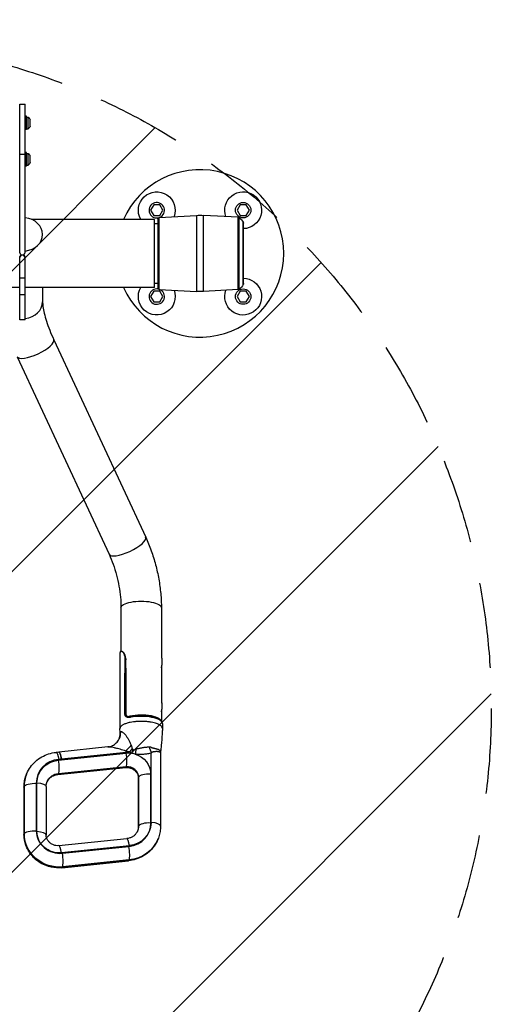
# Model space of a CAD drawing. Units: millimetres. Extents: x -2685 to 2130, y -2035 to 2277.
# Drawn here: x 296 to 1027, y -567 to 903 of the extents above; entities that cross this region are included whole.
import ezdxf

# ---------------------------------------------------------------- set-up
doc = ezdxf.new("R2010")
doc.units = ezdxf.units.MM
doc.header["$LTSCALE"] = 20
doc.linetypes.add('HIDDEN', pattern=[9.525, 6.35, -3.175])
for name, color, linetype in [('2d', 230, 'Continuous'), ('EN16630-SafetyZone', 97, 'HIDDEN'), ('EN16630-TrainingSpace', 20, 'HIDDEN'), ('EN16630-TrainingSpace_Hatch', 20, 'HIDDEN')]:
    doc.layers.add(name, color=color, linetype=linetype)
pattern_1 = [(45, (-749, -505), (-224.506, 224.506), [])]

msp = doc.modelspace()

# ---------------------------------------------------------------- hatches: boundary and pattern name
at = {"layer": 'EN16630-TrainingSpace_Hatch'}
h = msp.add_hatch(dxfattribs=at)
h.set_pattern_fill('ANSI31', color=256, scale=100)
h.set_pattern_definition([(45, (-749, -505), (-224.506, 224.506), [])])
h.paths.add_polyline_path([(-1000, -125, 1), (1000, -125, 1)])
h = msp.add_hatch(dxfattribs=at)
h.set_pattern_fill('ANSI31', color=256, scale=100)
h.set_pattern_definition(pattern_1)
h.paths.add_polyline_path([(-1000, -125, 1), (1000, -125, 1)])
h = msp.add_hatch(dxfattribs=at)
h.set_pattern_fill('ANSI31', color=256, scale=100)
h.set_pattern_definition(pattern_1)
h.paths.add_polyline_path([(-1000, -125, 1), (1000, -125, 1)])

# ---------------------------------------------------------------- linework, layer by layer
at = {"layer": '2d'}
for p, q in [((296, 555.2), (296, 777.2)), ((296, 777.2), (304, 777.2)), ((304, 555.2), (304, 777.2)), ((306, 759.4), (304, 759.4)), ((306, 739.4), (306, 759.4)), ((306, 758.1), (308.6, 758.1)), ((308.6, 740.6), (308.6, 758.1)), ((311.5, 744.4), (311.5, 754.4)), ((306, 749.4), (304, 749.4)), ((306, 739.4), (304, 739.4)), ((306, 740.6), (308.6, 740.6)), ((296, 702.7), (304, 702.7)), ((306, 705), (304, 705)), ((306, 695), (304, 695)), ((306, 685), (306, 705)), ((306, 703.7), (308.6, 703.7)), ((308.6, 686.2), (308.6, 703.7)), ((311.5, 690), (311.5, 700)), ((306, 685), (304, 685)), ((306, 686.2), (308.6, 686.2)), ((496, 627), (491.4, 619)), ((491.4, 619), (496, 611)), ((505.2, 627), (496, 627)), ((509.8, 619), (505.2, 627)), ((505.2, 611), (509.8, 619)), ((625, 627), (620.4, 619)), ((620.4, 619), (625, 611)), ((634.3, 627), (625, 627)), ((638.9, 619), (634.3, 627)), ((634.3, 611), (638.9, 619)), ((497, 605.3), (313.4, 605.3)), ((496, 611), (505.2, 611)), ((497, 503.7), (497, 605.3)), ((502.1, 606.3), (502.1, 502.7)), ((504, 608.3), (559.9, 611.2)), ((504, 500.7), (504, 608.3)), ((559.9, 611.2), (559.9, 497.8)), ((570.4, 497.8), (570.4, 611.2)), ((622.1, 608.5), (570.4, 611.2)), ((622.1, 500.5), (622.1, 608.5)), ((623.8, 501.2), (623.8, 607.8)), ((625, 611), (634.3, 611)), ((497, 599), (502.1, 599)), ((629.7, 508), (629.7, 601)), ((630.1, 509.5), (630.1, 599.5)), ((296, 455.3), (296, 549)), ((302, 551.8), (298, 551.8)), ((304, 455.3), (304, 549)), ((296, 517.9), (304, 517.9)), ((296, 503.7), (-296, 503.7)), ((497, 503.7), (304, 503.7)), ((330.2, 503.7), (330.2, 482.3)), ((497, 510), (502.1, 510)), ((504, 500.7), (559.9, 497.8)), ((622.1, 500.5), (570.4, 497.8)), ((304, 492.6), (296, 492.6)), ((496, 498), (491.4, 490)), ((491.4, 490), (496, 482)), ((505.2, 498), (496, 498)), ((509.8, 490), (505.2, 498)), ((505.2, 482), (509.8, 490)), ((625, 498), (620.4, 490)), ((620.4, 490), (625, 482)), ((634.3, 498), (625, 498)), ((638.9, 490), (634.3, 498)), ((634.3, 482), (638.9, 490)), ((496, 482), (505.2, 482)), ((625, 482), (634.3, 482)), ((304, 455.3), (296, 455.3)), ((346.9, 425.7), (484.1, 130.7)), ((292.2, 400.3), (429.4, 105.3)), ((447.2, 25.2), (447.2, -39.3)), ((507.5, 25.2), (507.5, -49)), ((445.7, -42.3), (445.7, -154.7)), ((447.8, -39.3), (448.9, -39.4)), ((453.6, -52.4), (453.6, -51.5)), ((453.9, -51.2), (455.5, -51.3)), ((453.9, -51.5), (453.9, -52.5)), ((508.2, -49.5), (507.6, -48.9)), ((453.1, -132.9), (453.1, -72.2)), ((454.5, -72.1), (454.5, -132.7)), ((507.5, -61.8), (507.5, -114.9)), ((508.1, -115.4), (507.5, -114.8)), ((507.5, -127.8), (507.5, -143.5)), ((454.5, -132.7), (455.5, -132.8)), ((509, -147.3), (509, -154.7)), ((354.5, -190), (350.3, -190.4)), ((427.7, -182.4), (354.5, -190)), ((454.8, -190.6), (358.4, -200.6)), ((353.5, -202), (454.9, -191.5)), ((358.4, -200.6), (354.2, -201)), ((492.5, -295.2), (492.5, -191.1)), ((506.3, -191.1), (506.3, -300.5)), ((352.8, -223.6), (454.2, -213.1)), ((353.6, -222.7), (455, -212.2)), ((455.1, -211.9), (353.8, -222.3)), ((455, -212.2), (455.1, -211.9)), ((306.5, -222.2), (306.4, -222.5)), ((353.8, -222.3), (353.6, -222.7)), ((473.2, -228.7), (473.2, -301.6)), ((473.5, -227.6), (473.3, -227.9)), ((473.3, -227.9), (473.3, -300.8)), ((473.5, -300.5), (473.5, -227.6)), ((491.5, -223), (491.5, -295.9)), ((302.4, -242.3), (302.4, -313.3)), ((302.7, -241.2), (302.6, -241.5)), ((302.6, -241.5), (302.6, -312.5)), ((302.7, -312.2), (302.7, -241.2)), ((320.8, -236.7), (320.8, -307.6)), ((321.8, -308.8), (321.8, -235.9)), ((335.5, -241.2), (335.5, -314.1)), ((473.3, -300.8), (473.5, -300.5)), ((302.6, -312.5), (302.7, -312.2)), ((354.5, -329.7), (455.9, -319.2)), ((502.2, -320.6), (502.3, -320.2)), ((459.8, -329.8), (358.4, -340.3)), ((359.7, -341.1), (459.1, -330.8)), ((359, -362.7), (458.4, -352.4)), ((359.8, -361.7), (459.2, -351.5)), ((459.4, -351.1), (360, -361.4)), ((459.2, -351.5), (459.4, -351.1)), ((360, -361.4), (359.8, -361.7))]:
    msp.add_line(p, q, dxfattribs=at)
for centre in [(629.6, 619), (629.6, 490)]:
    msp.add_circle(centre, 11.5, dxfattribs=at)
at = {"layer": '2d', "extrusion": (0, 0, -1)}
for centre, radius, start, end in [((-304, 751.6), 8, 125.2407, 159.6359), ((-304, 747.1), 8, 200.3641, 234.7593), ((-304, 697.2), 8, 125.2407, 159.6359), ((-304, 692.8), 8, 200.3641, 234.7593), ((-500.6, 619), 27.5, 330.0637, 200.3285), ((-629.6, 619), 27.5, 339.6715, 269.0072), ((-504.1, 606.3), 2, 0, 87), ((-565.1, 511.4), 100, 87, 93), ((-622, 605.5), 3, 93, 129.0247), ((-608.1, 588.4), 25, 129.0247, 149.7761), ((-627.1, 599.5), 3, 149.7761, 180), ((-629.6, 490), 27.5, 90.9928, 20.3285), ((-500.6, 490), 27.5, 159.6715, 29.9363), ((-504.1, 502.7), 2, 273, 0), ((-622, 503.5), 3, 230.9753, 267), ((-608.1, 520.6), 25, 210.2239, 230.9753), ((-627.1, 509.5), 3, 180, 210.2239), ((-565.1, 597.6), 100, 267, 273)]:
    msp.add_arc(centre, radius, start, end, dxfattribs=at)
at = {"layer": '2d'}
for centre, radius, start, end in [((565.1, 554.5), 125, 203.9789, 156.0211), ((500.6, 619), 11.5, 291.744, 280.5937), ((500.6, 490), 11.5, 79.4062, 68.2559)]:
    msp.add_arc(centre, radius, start, end, dxfattribs=at)
for centre, major_axis, ratio, start_param, end_param in [((300, 582.9), (-30.2, 0), 0.829038, 1.703859, 4.579327), ((300, 482.3), (30.2, 0), 0.829038, -1.437734, 0), ((319.5, 413), (27.3, 12.7), 0.306123, 3.141593, 6.283185), ((456.7, 118), (27.3, 12.7), 0.306123, 3.141593, 6.283185), ((453.7, -51.7), (-1.5, 0), 0.33569, 4.573629, 4.768726), ((453.7, -51.7), (-1.5, 0), 0.335557, 4.573267, 4.768351), ((453.7, -52), (1.5, 0), 0.335369, 1.43117, 1.626078), ((453.7, -52.9), (1.5, 0), 0.335369, 1.43117, 1.626078), ((507.7, -56.8), (0.35, 7.39), 0.131114, 3.29327, 6.150541), ((454.3, -72.5), (-1.5, 0), 0.335369, 4.572763, 5.584156), ((454.2, -70.5), (1.5, 0.08), 0.328582, 1.414198, 2.178556), ((507.6, -122.8), (0.35, 7.39), 0.131114, 3.393241, 6.150541), ((454.3, -133.2), (-1.5, 0), 0.335369, 4.572763, 5.584156), ((477.3, -147.3), (-31.7, 0), 0.335369, 3.141593, 5.222868), ((472, -184.7), (3.6, 24.7), 0.095306, 1.619229, 1.927123), ((496, -182.8), (-8, 23.7), 0.247844, 1.453955, 1.843809), ((360.4, -238.5), (-36.9, 15.5), 0.932918, -1.041035, 0.372682), ((452.7, -196.8), (-1.6, 15.9), 0.181962, 3.463109, 5.033905), ((452.5, -197.2), (-1.6, 15.9), 0.181962, 3.141593, 3.463109), ((457.6, -226.9), (-14.8, 6.2), 0.932918, 3.514274, 5.24215), ((358, -244.2), (-51.6, 21.6), 0.932918, 0, 0.372682), ((357.2, -243), (-20.3, 8.5), 0.932918, -1.041035, 0), ((489.2, -228.7), (-16, 0), 0.335369, -0.139626, 0), ((489.3, -228.3), (-16, 0), 0.335369, 4.572763, 6.143559), ((318.4, -242.3), (-16, 0), 0.335369, -0.139626, 0), ((354.4, -309.2), (-31.4, 13.1), 0.932918, 0.372682, 2.100558), ((452.9, -293.3), (-36.9, 15.5), 0.932918, 2.100558, 3.514274), ((451.7, -299.5), (-20.3, 8.5), 0.932918, 3.141593, 3.514274), ((489.2, -301.6), (-16, 0), 0.335369, -0.139626, 0), ((489.3, -301.2), (-16, 0), 0.335369, 4.572763, 6.143559), ((490.3, -300.5), (16, 0), 0.335369, 0, 1.43117), ((352.1, -314.9), (-46.1, 19.3), 0.932918, 0.372682, 2.100558), ((319.5, -314.1), (16, 0), 0.335369, 0, 1.43117), ((457.6, -335.1), (-1.6, 15.9), 0.181962, -1.24928, 0), ((450.5, -298.9), (-51.6, 21.6), 0.932918, 2.100558, 3.141593), ((356.2, -345.6), (-1.6, 15.9), 0.181962, -1.24928, 0), ((456.9, -336.1), (-1.6, 15.9), 0.181962, 3.463109, 5.033905), ((357.5, -346.4), (-1.6, 15.9), 0.181962, 3.463109, 5.033905), ((456.7, -336.4), (-1.6, 15.9), 0.181962, 3.141593, 3.463109), ((357.3, -346.7), (-1.6, 15.9), 0.181962, 3.141593, 3.463109)]:
    msp.add_ellipse(centre, major_axis=major_axis, ratio=ratio, start_param=start_param, end_param=end_param, dxfattribs=at)
at = {"layer": '2d', "extrusion": (0, 0, -1)}
for centre, major_axis, ratio, start_param, end_param in [((477.3, 25.2), (-30.2, 0), 0.335369, 0, 3.141593), ((507.1, -56.8), (0.38, 7.99), 0.131114, 0.018716, 2.432674), ((507, -122.7), (0.38, 7.99), 0.131114, 0.118676, 2.332715), ((477.3, -144.4), (30.1, 0), 0.335369, 3.999731, 6.173003), ((462.6, -138.4), (-0.28, 1.47), 0.460299, -1.183411, 0.000001), ((421.5, -160), (-22.9, 10.1), 0.931333, 2.709973, 3.141594), ((421.4, -160.3), (-23.3, 9.2), 0.934436, 2.748091, 3.140955), ((421.5, -160), (-22.9, 10.1), 0.931333, 3.141594, 3.142277), ((421.4, -160.3), (-23.3, 9.2), 0.934436, 3.140955, 3.141592), ((352, -206.3), (-1.6, 15.9), 0.181962, 0, 1.24928), ((356.2, -205.9), (-1.6, 15.9), 0.181962, 0, 1.24928), ((457.2, -176.6), (15.9, 19.3), 0.234076, 1.542316, 2.022187), ((452.5, -195.9), (-1.6, 15.9), 0.181962, 1.096677, 1.24928), ((448, -149.3), (-40.6, 17), 0.932918, 4.065295, 4.182628), ((463.2, -181.5), (15.7, 19.4), 0.107284, 1.647799, 1.923813), ((466.3, -183.4), (10.1, 22.9), 0.007239, 1.702441, 1.939091), ((359.4, -237.7), (-35, 14.7), 0.932918, -0.372682, 1.041035), ((351.3, -207.3), (-1.6, 15.9), 0.181962, 1.24928, 2.820076), ((353.4, -170.6), (-29.5, 12.4), 0.932918, 4.182628, 4.183325), ((459.8, -221.5), (-29.5, 12.4), 0.932918, 1.041035, 1.290832), ((459.8, -221.5), (-29.5, 12.4), 0.932918, 1.477157, 2.768911), ((457.5, -227.2), (-14.8, 6.2), 0.932918, 1.041035, 2.768911), ((358.1, -243.8), (-51.6, 21.6), 0.932918, -0.372682, 0), ((357, -243.3), (-20.3, 8.5), 0.932918, 0.009024, 1.041035), ((351.1, -207.7), (-1.6, 15.9), 0.181962, 2.820076, 3.141593), ((318.5, -242), (-16, 0), 0.335369, 0.139626, 1.710423), ((319.5, -241.2), (-16, 0), 0.335369, 1.710423, 3.141593), ((318.5, -312.9), (16, 0), 0.335369, 3.281219, 4.852015), ((453.9, -294.1), (-35, 14.7), 0.932918, 2.768911, 4.182628), ((451.5, -299.8), (-20.3, 8.5), 0.932918, 2.768911, 3.132569), ((318.4, -313.3), (-16, 0), 0.335369, 0, 0.139626), ((352.2, -314.5), (-46.1, 19.3), 0.932918, 4.182628, 5.910504), ((353.4, -310.3), (-29.5, 12.4), 0.932918, 4.182628, 5.910504), ((450.7, -298.6), (-51.6, 21.6), 0.932918, 3.141593, 4.182628)]:
    msp.add_ellipse(centre, major_axis=major_axis, ratio=ratio, start_param=start_param, end_param=end_param, dxfattribs=at)
at = {"layer": '2d'}
for points, weights in [([(296, 555.2), (296.7, 554.1), (297.3, 552.9), (298, 551.8)], [1, 0.999999813721, 0.999999813721, 1]), ([(296, 549), (296.6, 550), (297.2, 551.1), (297.8, 552.1)], [1, 0.999650182615, 0.999616949008, 0.99990029918]), ([(298, 551.8), (297.3, 550.6), (296.7, 549.5), (296, 548.4)], [1, 0.999999815057, 0.999999815057, 1]), ([(302, 551.8), (302.7, 552.9), (303.3, 554.1), (304, 555.2)], [1, 0.999999813721, 0.999999813721, 1]), ([(304, 548.4), (303.3, 549.5), (302.7, 550.6), (302, 551.8)], [1, 0.999999815057, 0.999999815057, 1]), ([(302.2, 552.1), (302.8, 551.1), (303.4, 550), (304, 549)], [0.99990029918, 0.999616949008, 0.999650182615, 1])]:
    msp.add_rational_spline(points, weights, degree=3, dxfattribs=at)
for points, knots in [([(330.2, 482.3), (330.2, 480.4), (330.3, 477.9), (331.1, 472.1), (331.7, 468.8), (333.5, 461.4), (334.6, 457.5), (337.3, 449), (338.9, 444.5), (342.6, 435.3), (344.6, 430.6), (346.9, 425.7)], [4.712389, 4.712389, 4.712389, 4.712389, 4.8609693, 4.8609693, 5.0095495, 5.0095495, 5.1581298, 5.1581298, 5.3067101, 5.3067101, 5.4552904, 5.4552904, 5.4552904, 5.4552904]), ([(484.1, 130.7), (487.1, 124.2), (489.8, 117.5), (494.7, 103.9), (496.9, 96.9), (500.7, 82.7), (502.3, 75.5), (504.9, 61.1), (505.8, 53.8), (507.2, 39.4), (507.5, 32.2), (507.5, 25.2)], [3.7240155, 3.7240155, 3.7240155, 3.7240155, 3.8801078, 3.8801078, 4.0362001, 4.0362001, 4.1922923, 4.1922923, 4.3483846, 4.3483846, 4.5044768, 4.5044768, 4.5044768, 4.5044768]), ([(429.4, 105.3), (431.6, 100.5), (433.7, 95.5), (437.4, 85.1), (439.1, 79.7), (442, 68.8), (443.2, 63.2), (445.2, 52.1), (446, 46.6), (447, 35.7), (447.2, 30.3), (447.2, 25.2)], [3.7240155, 3.7240155, 3.7240155, 3.7240155, 3.8801078, 3.8801078, 4.0362001, 4.0362001, 4.1922923, 4.1922923, 4.3483846, 4.3483846, 4.5044768, 4.5044768, 4.5044768, 4.5044768]), ([(446, -40.4), (445.9, -40.6), (445.8, -40.9), (445.7, -41.4), (445.7, -41.6), (445.7, -42.1), (445.7, -42.2), (445.7, -42.3)], [0, 0, 0, 0, 0.001742594, 0.001742594, 0.003485187, 0.003485187, 0.004192866, 0.004192866, 0.004192866, 0.004192866]), ([(453.6, -51.2), (453.6, -50.6), (453.6, -50.1), (453.5, -49), (453.5, -48.5), (453.2, -47), (452.9, -46.1), (452.5, -44.9), (452.3, -44.4), (451.9, -43.7), (451.7, -43.3), (451.1, -42.3), (450.7, -41.7), (449.8, -40.7), (449.4, -40.3), (448.7, -39.8), (448.5, -39.7), (448.1, -39.5), (447.9, -39.5), (447.4, -39.3), (447, -39.3), (446.6, -39.5), (446.5, -39.6), (446.2, -39.9), (446.1, -40.1), (446, -40.2)], [0, 0, 0, 0, 0.00174203, 0.00174203, 0.00348405, 0.00348405, 0.00696811, 0.00696811, 0.00871013, 0.00871013, 0.01045216, 0.01045216, 0.01393621, 0.01393621, 0.01742027, 0.01742027, 0.01916229, 0.01916229, 0.02090432, 0.02090432, 0.02438837, 0.02438837, 0.0261304, 0.0261304, 0.02787243, 0.02787243, 0.02787243, 0.02787243]), ([(447.8, -39.3), (447.9, -39.3), (448, -39.3), (448.5, -39.5), (448.9, -39.7), (449.8, -40.3), (450.2, -40.7), (450.9, -41.4), (451.1, -41.7), (451.5, -42.3), (451.7, -42.6), (452.3, -43.7), (452.6, -44.4), (453.1, -45.7), (453.2, -46.1), (453.5, -47.1), (453.6, -47.6), (453.8, -49), (453.9, -50.1), (453.9, -51.2)], [0.00577236, 0.00577236, 0.00577236, 0.00577236, 0.00692088, 0.00692088, 0.01038132, 0.01038132, 0.01384176, 0.01384176, 0.01557197, 0.01557197, 0.01730219, 0.01730219, 0.02076263, 0.02076263, 0.02249285, 0.02249285, 0.02422307, 0.02422307, 0.02768351, 0.02768351, 0.02768351, 0.02768351]), ([(453.3, -70.2), (453.4, -69.8), (453.4, -69.4), (453.4, -68.7), (453.5, -68.3), (453.5, -67.2), (453.5, -66.4), (453.6, -64.2), (453.6, -62.7), (453.6, -58.3), (453.6, -55.4), (453.6, -52.4)], [0, 0, 0, 0, 0.00116789, 0.00116789, 0.00233577, 0.00233577, 0.00467154, 0.00467154, 0.00934309, 0.00934309, 0.01868618, 0.01868618, 0.01868618, 0.01868618]), ([(453.9, -52.5), (453.9, -55.4), (454, -58.3), (454.1, -62.7), (454.2, -64.2), (454.3, -67.1), (454.4, -68.6), (454.4, -70)], [0, 0, 0, 0, 0.00931609, 0.00931609, 0.01397413, 0.01397413, 0.01863218, 0.01863218, 0.01863218, 0.01863218]), ([(461.1, -145.7), (460, -145.9), (457.9, -146.4), (455.2, -147.2), (452.9, -148), (450.9, -148.9), (449.2, -149.9), (447.8, -150.9), (446.7, -152), (446.3, -152.7), (446.1, -153.2), (446, -153.2), (446, -153.3), (446, -153.3)], [0.5, 0.5, 0.5, 0.5, 0.5187286, 0.5374572, 0.5561858, 0.5749144, 0.5936431, 0.6123717, 0.6311003, 0.6498289, 0.6498289, 0.6513102, 0.6527915, 0.6527915, 0.6527915, 0.6527915]), ([(461.9, -138), (461.3, -138.1), (460.8, -138.2), (459.7, -138.3), (459.2, -138.3), (458.4, -138.3), (458.1, -138.3), (457.6, -138.3), (457.4, -138.3), (456.7, -138.2), (456.3, -138), (455.6, -137.8), (455.4, -137.7), (455.1, -137.4), (454.9, -137.3), (454.6, -137), (454.4, -136.8), (454.1, -136.5), (454, -136.3), (453.7, -135.8), (453.6, -135.6), (453.4, -135.1), (453.4, -134.9), (453.2, -134.1), (453.1, -133.5), (453.1, -132.9)], [0, 0, 0, 0, 0.00194995, 0.00194995, 0.00389991, 0.00389991, 0.00487489, 0.00487489, 0.00584986, 0.00584986, 0.00779982, 0.00779982, 0.00877479, 0.00877479, 0.00974977, 0.00974977, 0.01072475, 0.01072475, 0.01169973, 0.01169973, 0.0126747, 0.0126747, 0.01364968, 0.01364968, 0.01559963, 0.01559963, 0.01559963, 0.01559963]), ([(454.5, -132.7), (454.5, -133.2), (454.5, -133.7), (454.7, -134.4), (454.8, -134.6), (455, -135), (455.1, -135.2), (455.3, -135.6), (455.4, -135.7), (455.7, -136), (455.9, -136.2), (456.2, -136.4), (456.4, -136.5), (456.7, -136.7), (456.9, -136.8), (457.5, -137), (457.9, -137.1), (458.6, -137.2), (458.9, -137.2), (459.2, -137.2)], [0, 0, 0, 0, 0.00163272, 0.00163272, 0.00244908, 0.00244908, 0.00326544, 0.00326544, 0.0040818, 0.0040818, 0.00489816, 0.00489816, 0.00571452, 0.00571452, 0.00653088, 0.00653088, 0.0081636, 0.0081636, 0.009246083, 0.009246083, 0.009246083, 0.009246083]), ([(459.2, -137.2), (460, -137.3), (460.8, -137.2), (461.9, -137), (462.1, -137), (462.3, -137)], [0.0000034, 0.0000034, 0.0000034, 0.0000034, 0.3011947, 0.3011947, 0.3861152, 0.3861152, 0.3861152, 0.3861152]), ([(509, -154.8), (509, -154.5), (508.9, -153.8), (508.4, -152.7), (507.6, -151.6), (506.4, -150.5), (504.9, -149.5), (502.9, -148.5), (501.3, -147.9), (499.3, -147.1), (496.8, -146.4), (492.3, -145.4), (487.2, -144.6), (481.8, -144.2), (476.2, -144.1), (470.7, -144.4), (465.6, -144.9), (462.5, -145.4), (461.1, -145.7)], [0.1770083, 0.1770083, 0.1770083, 0.1770083, 0.1932113, 0.2119399, 0.2306685, 0.2493971, 0.2681257, 0.2868543, 0.3055829, 0.3055829, 0.3298851, 0.3541872, 0.3784893, 0.4027915, 0.4270936, 0.4513957, 0.4756979, 0.5, 0.5, 0.5, 0.5]), ([(509, -147.3), (509, -146.1), (508.6, -145), (507, -142.8), (505.7, -141.7), (502, -139.7), (499.7, -138.8), (494.3, -137.3), (491.3, -136.7), (485, -135.9), (481.6, -135.7), (475, -135.6), (471.7, -135.8), (466.4, -136.3), (464.3, -136.6), (462.3, -137)], [4.852015, 4.852015, 4.852015, 4.852015, 5.08697, 5.08697, 5.391071, 5.391071, 5.73415, 5.73415, 6.065151, 6.065151, 6.391199, 6.391199, 6.715934, 6.715934, 6.933291, 6.933291, 6.933291, 6.933291]), ([(446, -153.3), (446, -153.3), (446, -153.4), (445.9, -153.5), (445.8, -153.9), (445.7, -154.3), (445.7, -154.7), (445.7, -154.8)], [0.65279146, 0.65279146, 0.65279146, 0.65279146, 0.65427275, 0.65575404, 0.65575404, 0.67448265, 0.67699169, 0.67699169, 0.67699169, 0.67699169]), ([(445.9, -162.5), (445.9, -162.1), (445.9, -161.8), (446, -161.3), (446, -161.1), (446.1, -160.8), (446.1, -160.6), (446.2, -160.5)], [0.034376055, 0.034376055, 0.034376055, 0.034376055, 0.036312739, 0.036312739, 0.037523164, 0.037523164, 0.038733588, 0.038733588, 0.038733588, 0.038733588]), ([(446.2, -160.3), (446.3, -160.2), (446.4, -160), (446.5, -159.8), (446.6, -159.8), (446.9, -159.5), (447.1, -159.4), (447.6, -159.4), (447.9, -159.4), (448.5, -159.6), (448.8, -159.7), (449.5, -160.1), (449.8, -160.3), (450.6, -160.9), (451, -161.2), (451.7, -162), (452.1, -162.4), (452.9, -163.3), (453.3, -163.7), (454.5, -165.2), (455.3, -166.4), (456.3, -167.9), (456.5, -168.2), (456.8, -168.8), (457, -169.1), (457.6, -170.1), (457.9, -170.7), (459, -172.7), (459.7, -174), (461, -176.9), (461.6, -178.3), (462.2, -179.8)], [0, 0, 0, 0, 0.00121106, 0.00121106, 0.00242212, 0.00242212, 0.00484425, 0.00484425, 0.00726637, 0.00726637, 0.00968849, 0.00968849, 0.01211061, 0.01211061, 0.01453274, 0.01453274, 0.01695486, 0.01695486, 0.01937698, 0.01937698, 0.02422123, 0.02422123, 0.02543229, 0.02543229, 0.02664335, 0.02664335, 0.02906547, 0.02906547, 0.03390972, 0.03390972, 0.03875397, 0.03875397, 0.03875397, 0.03875397]), ([(509, -154.8), (509, -155.7), (509, -156.6), (508.9, -159.4), (508.7, -161.3), (508.2, -168.9), (507.7, -174.5), (506.9, -183.2), (506.7, -186.2), (506.4, -189.2)], [0, 0, 0, 0, 0.272852, 0.272852, 0.867577, 0.867577, 2.650927, 2.650927, 3.613039, 3.613039, 3.613039, 3.613039]), ([(427.7, -182.4), (429.4, -182.2), (431.3, -181.8), (435, -180.2), (437, -179.1), (440.6, -176.1), (442.3, -174.1), (443.8, -171.4), (444.1, -170.7), (444.4, -170.1)], [0.001387, 0.001387, 0.001387, 0.001387, 0.669839, 0.669839, 1.409351, 1.409351, 2.258032, 2.258032, 2.496939, 2.496939, 2.496939, 2.496939]), ([(444.7, -169.5), (444.8, -169.1), (445, -168.7), (445.5, -166.9), (445.8, -165.6), (445.9, -163.7), (446, -163), (445.9, -162.5)], [0, 0, 0, 0, 0.167189, 0.167189, 0.672469, 0.672469, 1.031298, 1.031298, 1.031298, 1.031298]), ([(306.5, -222.2), (308, -218.7), (309.8, -215.4), (314.2, -209.2), (316.7, -206.4), (322.4, -201.3), (325.5, -199.1), (332.1, -195.4), (335.6, -193.9), (342.8, -191.6), (346.5, -190.8), (350.3, -190.4)], [1.943478, 1.943478, 1.943478, 1.943478, 2.151685, 2.151685, 2.359892, 2.359892, 2.568099, 2.568099, 2.776306, 2.776306, 2.984513, 2.984513, 2.984513, 2.984513]), ([(358.4, -200.6), (358.2, -199.6), (358, -198.6), (357.8, -197.3), (357.7, -196.9), (357.5, -196), (357.4, -195.6), (357.1, -194.5), (356.9, -193.8), (356.5, -192.8), (356.4, -192.5), (356.2, -192), (356.1, -191.7), (355.8, -191.1), (355.6, -190.7), (355.2, -190.3), (355.1, -190.2), (354.9, -190.1), (354.8, -190), (354.6, -190), (354.5, -190)], [0.0001415, 0.0001415, 0.0001415, 0.0001415, 0.00326603, 0.00326603, 0.0048283, 0.0048283, 0.00639057, 0.00639057, 0.0095151, 0.0095151, 0.01107737, 0.01107737, 0.01263963, 0.01263963, 0.01576417, 0.01576417, 0.01732643, 0.01732643, 0.0188887, 0.02004121, 0.02004121, 0.02004121, 0.02004121]), ([(354.5, -190), (354.5, -190), (354.5, -190), (354.5, -190), (354.5, -190), (354.5, -190), (354.5, -190), (354.5, -190), (354.5, -190), (354.5, -190), (354.5, -190), (354.5, -190)], [6.1261056745, 6.1261056745, 6.1261056745, 6.1261056745, 6.12611927083, 6.12611927083, 6.12613286716, 6.12613286716, 6.1261464635, 6.1261464635, 6.12616005983, 6.12616005983, 6.12617365616, 6.12617365616, 6.12617365616, 6.12617365616]), ([(454.4, -188.4), (453, -187.9), (451.6, -187.5), (448.8, -186.7), (447.4, -186.3), (444.6, -185.5), (443.2, -185.1), (441.1, -184.5), (440.4, -184.4), (439.1, -184), (438.4, -183.9), (436.4, -183.4), (435.1, -183.1), (433.1, -182.8), (432.5, -182.7), (431.3, -182.5), (430.7, -182.4), (429.5, -182.4), (429, -182.3), (428.2, -182.4), (428, -182.4), (427.7, -182.4), (427.7, -182.4), (427.7, -182.4)], [0, 0, 0, 0, 0.00439445, 0.00439445, 0.0087889, 0.0087889, 0.01318335, 0.01318335, 0.01538058, 0.01538058, 0.0175778, 0.0175778, 0.02197225, 0.02197225, 0.02416948, 0.02416948, 0.0263667, 0.0263667, 0.02856393, 0.02856393, 0.02966254, 0.02966254, 0.02980964, 0.02980964, 0.02980964, 0.02980964]), ([(462.8, -191.7), (462.5, -191.5), (462.2, -191.4), (461.7, -191.1), (461.5, -191), (460.7, -190.5), (460.2, -190.2), (459.8, -189.8)], [0.004129661, 0.004129661, 0.004129661, 0.004129661, 0.005006263, 0.005006263, 0.005882865, 0.005882865, 0.00763607, 0.00763607, 0.00763607, 0.00763607]), ([(464.1, -184.7), (464.2, -185), (464.4, -185.3), (464.6, -185.7), (464.7, -185.9), (464.9, -186.2), (465, -186.3), (465.1, -186.4)], [0, 0, 0, 0, 0.001026696, 0.001026696, 0.001540044, 0.001540044, 0.002053392, 0.002053392, 0.002053392, 0.002053392]), ([(465.1, -186.4), (465.2, -186.5), (465.3, -186.7), (465.5, -186.8), (465.6, -186.8), (465.7, -186.9), (465.7, -186.9), (465.8, -186.9), (465.8, -186.9), (465.8, -186.9), (465.9, -186.9), (465.9, -186.9)], [0, 0, 0, 0, 0.0004691411, 0.0004691411, 0.0007037116, 0.0007037116, 0.0008209969, 0.0008209969, 0.0008796395, 0.0008796395, 0.0009382822, 0.0009382822, 0.0009382822, 0.0009382822]), ([(469.5, -185.5), (471.1, -185), (472.8, -184.6), (476.1, -183.8), (477.7, -183.5), (481, -183), (482.7, -182.8), (485.1, -182.5), (486, -182.4), (487.6, -182.2), (488.4, -182.1), (489.2, -182.1)], [0.00185325, 0.00185325, 0.00185325, 0.00185325, 0.00694435, 0.00694435, 0.01203544, 0.01203544, 0.01712654, 0.01712654, 0.01967209, 0.01967209, 0.02221764, 0.02221764, 0.02221764, 0.02221764]), ([(489.2, -182.1), (489.6, -182), (490, -182), (490.6, -182.1), (490.8, -182.1), (491.2, -182.2), (491.3, -182.3), (491.9, -182.5), (492.3, -182.6), (492.8, -182.9), (492.9, -183), (493.2, -183.2), (493.2, -183.3), (493.4, -183.4), (493.4, -183.4), (493.5, -183.5), (493.5, -183.5), (493.5, -183.5), (493.5, -183.5), (493.6, -183.5)], [0, 0, 0, 0, 0.001203701, 0.001203701, 0.001805552, 0.001805552, 0.002407402, 0.002407402, 0.003611103, 0.003611103, 0.004212954, 0.004212954, 0.004513879, 0.004513879, 0.004664341, 0.004739573, 0.004777188, 0.004777188, 0.004814804, 0.004814804, 0.004814804, 0.004814804]), ([(506.3, -191.1), (506.3, -191.1), (506.3, -191), (506.2, -190.7), (506.2, -190.6), (506, -190.4), (505.9, -190.3), (505.4, -190), (505.1, -189.8), (504.3, -189.6), (504.1, -189.6), (503.5, -189.5), (503.2, -189.4), (502.5, -189.4), (502.2, -189.4), (501.5, -189.3), (501.1, -189.3), (499.9, -189.3), (499, -189.4), (497.6, -189.5), (497.2, -189.6), (496.2, -189.7), (495.7, -189.8), (495, -189.9), (494.7, -189.9), (494.3, -190), (494.2, -190), (494, -190.1), (493.8, -190.2), (493.5, -190.3), (493.3, -190.5), (492.9, -190.8), (492.7, -191), (492.5, -191.1)], [0.00223867, 0.00223867, 0.00223867, 0.00223867, 0.00328176, 0.00328176, 0.00492263, 0.00492263, 0.00656351, 0.00656351, 0.00984527, 0.00984527, 0.01148614, 0.01148614, 0.01312702, 0.01312702, 0.0147679, 0.0147679, 0.01640878, 0.01640878, 0.01969053, 0.01969053, 0.02133141, 0.02133141, 0.02297229, 0.02297229, 0.02379273, 0.02379273, 0.02420295, 0.02420295, 0.02461317, 0.02461317, 0.02543361, 0.02543361, 0.02625404, 0.02625404, 0.02625404, 0.02625404]), ([(493.6, -183.5), (493.7, -183.5), (493.8, -183.6), (494, -183.6), (494.2, -183.7), (494.5, -183.7), (494.8, -183.8), (495.5, -183.9), (496, -184.1), (496.9, -184.3), (497.3, -184.4), (498.2, -184.6), (498.7, -184.7), (499.5, -184.9), (499.9, -185), (500.7, -185.3), (501.1, -185.4), (502.2, -185.8), (502.8, -186), (503.7, -186.4), (504, -186.5), (504.5, -186.8), (504.7, -186.9), (505.4, -187.4), (505.7, -187.6), (506, -188.1), (506.1, -188.2), (506.3, -188.5), (506.3, -188.7), (506.4, -189), (506.4, -189.1), (506.4, -189.2)], [-0.00000006, -0.00000006, -0.00000006, -0.00000006, 0.00038476, 0.00038476, 0.00076958, 0.00076958, 0.00153922, 0.00153922, 0.0030785, 0.0030785, 0.00461778, 0.00461778, 0.00615706, 0.00615706, 0.00769634, 0.00769634, 0.00923562, 0.00923562, 0.01231418, 0.01231418, 0.01385345, 0.01385345, 0.01539273, 0.01539273, 0.01847129, 0.01847129, 0.02001057, 0.02001057, 0.02154985, 0.02154985, 0.02281375, 0.02281375, 0.02281375, 0.02281375]), ([(468.6, -193), (467.6, -192.7), (466.6, -192.5), (465.2, -192.2), (464.7, -192.1), (463.7, -191.9), (463.3, -191.8), (462.8, -191.7)], [0, 0, 0, 0, 0.00297689, 0.00297689, 0.004465335, 0.004465335, 0.00595378, 0.00595378, 0.00595378, 0.00595378]), ([(492.5, -191.1), (490.6, -191.8), (488.7, -192.3), (484.8, -193.1), (482.8, -193.3), (479.8, -193.5), (478.8, -193.6), (476.7, -193.6), (475.7, -193.6), (472.6, -193.5), (470.6, -193.3), (468.6, -193)], [0, 0, 0, 0, 0.00611688, 0.00611688, 0.01223375, 0.01223375, 0.01529219, 0.01529219, 0.01835063, 0.01835063, 0.02446751, 0.02446751, 0.02446751, 0.02446751]), ([(454.2, -213.1), (455.7, -212.9), (457.3, -213), (460.5, -213.5), (462, -214), (464.9, -215.4), (466.3, -216.2), (468.6, -218.2), (469.7, -219.4), (471.4, -221.9), (472.1, -223.2), (472.9, -226), (473.2, -227.3), (473.2, -228.7)], [2.984513, 2.984513, 2.984513, 2.984513, 3.275649, 3.275649, 3.556005, 3.556005, 3.833989, 3.833989, 4.116377, 4.116377, 4.41191, 4.41191, 4.712389, 4.712389, 4.712389, 4.712389]), ([(302.4, -242.3), (302.4, -240.9), (302.5, -239.6), (302.7, -236.9), (302.8, -235.5), (303.3, -232.9), (303.5, -231.5), (304.2, -228.9), (304.5, -227.6), (305.4, -225), (305.8, -223.8), (306.4, -222.5)], [1.5707963, 1.5707963, 1.5707963, 1.5707963, 1.6453326, 1.6453326, 1.719869, 1.719869, 1.7944053, 1.7944053, 1.8689416, 1.8689416, 1.9434779, 1.9434779, 1.9434779, 1.9434779]), ([(335.5, -241.2), (335.5, -240.7), (335.5, -240.3), (335.6, -239.3), (335.7, -238.9), (335.8, -238), (335.9, -237.5), (336.1, -236.6), (336.3, -236.2), (336.5, -235.3), (336.7, -234.9), (336.9, -234.5)], [1.5707963, 1.5707963, 1.5707963, 1.5707963, 1.6453326, 1.6453326, 1.719869, 1.719869, 1.7944053, 1.7944053, 1.8689416, 1.8689416, 1.9434779, 1.9434779, 1.9434779, 1.9434779]), ([(336.8, -234.6), (337.3, -233.5), (337.9, -232.5), (339.3, -230.4), (340.2, -229.5), (342.2, -227.7), (343.3, -226.9), (345.7, -225.5), (347, -224.9), (349.8, -224.1), (351.3, -223.7), (352.8, -223.6)], [1.953316, 1.953316, 1.953316, 1.953316, 2.151685, 2.151685, 2.359892, 2.359892, 2.568099, 2.568099, 2.776306, 2.776306, 2.984513, 2.984513, 2.984513, 2.984513]), ([(472, -308), (471.5, -309.1), (470.8, -310.2), (469.4, -312.3), (468.5, -313.3), (466.5, -315.1), (465.4, -315.9), (463, -317.3), (461.7, -317.8), (458.9, -318.7), (457.4, -319), (455.9, -319.2)], [5.085071, 5.085071, 5.085071, 5.085071, 5.293278, 5.293278, 5.501485, 5.501485, 5.709692, 5.709692, 5.917899, 5.917899, 6.126106, 6.126106, 6.126106, 6.126106]), ([(473.2, -301.6), (473.2, -302), (473.1, -302.5), (473.1, -303.4), (473, -303.9), (472.9, -304.8), (472.8, -305.3), (472.6, -306.1), (472.4, -306.6), (472.2, -307.4), (472, -307.8), (471.9, -308.1)], [4.712389, 4.712389, 4.712389, 4.712389, 4.7869253, 4.7869253, 4.8614616, 4.8614616, 4.9359979, 4.9359979, 5.0105342, 5.0105342, 5.0752322, 5.0752322, 5.0752322, 5.0752322]), ([(506.3, -300.5), (506.3, -301.8), (506.2, -303.2), (506, -305.9), (505.9, -307.2), (505.4, -309.9), (505.2, -311.2), (504.5, -313.9), (504.2, -315.2), (503.3, -317.7), (502.9, -319), (502.3, -320.2)], [4.712389, 4.712389, 4.712389, 4.712389, 4.7869253, 4.7869253, 4.8614616, 4.8614616, 4.9359979, 4.9359979, 5.0105342, 5.0105342, 5.0850705, 5.0850705, 5.0850705, 5.0850705]), ([(359, -362.7), (353.7, -363.2), (348.3, -362.9), (337.8, -360.7), (332.7, -358.8), (323.4, -353.5), (319.1, -350.1), (311.8, -342.2), (308.8, -337.7), (304.5, -328), (303.1, -322.9), (302.5, -316.3), (302.4, -314.8), (302.4, -313.3)], [6.126106, 6.126106, 6.126106, 6.126106, 6.452413, 6.452413, 6.782959, 6.782959, 7.113963, 7.113963, 7.441499, 7.441499, 7.762378, 7.762378, 7.853982, 7.853982, 7.853982, 7.853982]), ([(354.5, -329.7), (353, -329.8), (351.4, -329.8), (348.2, -329.2), (346.7, -328.7), (343.8, -327.4), (342.4, -326.5), (340, -324.5), (339, -323.4), (337.3, -320.9), (336.6, -319.5), (335.7, -316.8), (335.5, -315.4), (335.5, -314.1)], [6.126106, 6.126106, 6.126106, 6.126106, 6.417242, 6.417242, 6.697597, 6.697597, 6.975582, 6.975582, 7.257969, 7.257969, 7.553502, 7.553502, 7.853982, 7.853982, 7.853982, 7.853982]), ([(502.2, -320.6), (500.7, -324.1), (498.9, -327.4), (494.5, -333.5), (491.9, -336.4), (486.3, -341.4), (483.2, -343.7), (476.6, -347.4), (473.1, -348.9), (465.9, -351.2), (462.2, -352), (458.4, -352.4)], [5.085071, 5.085071, 5.085071, 5.085071, 5.293278, 5.293278, 5.501485, 5.501485, 5.709692, 5.709692, 5.917899, 5.917899, 6.126106, 6.126106, 6.126106, 6.126106])]:
    msp.add_open_spline(points, degree=3, knots=knots, dxfattribs=at)
for points in [[(446, -40.2), (446, -40.3), (446, -40.3), (446, -40.3)], [(446, -40.3), (446, -40.4), (446, -40.4), (446, -40.4)], [(447, -39.4), (447.3, -39.3), (447.6, -39.3), (447.8, -39.3)], [(453.6, -51.5), (453.6, -51.4), (453.6, -51.3), (453.6, -51.2)], [(453.6, -51.2), (453.6, -51.2), (453.6, -51.2), (453.6, -51.2)], [(453.9, -51.2), (453.9, -51.2), (453.9, -51.2), (453.9, -51.2)], [(453.9, -51.2), (453.9, -51.3), (453.9, -51.4), (453.9, -51.5)], [(453.1, -72.2), (453.2, -71.5), (453.3, -70.8), (453.3, -70.2)], [(454.4, -70), (454.5, -70.7), (454.5, -71.4), (454.5, -72.1)], [(445.9, -162.5), (445.8, -160), (445.7, -157.4), (445.7, -154.8)], [(446.2, -160.5), (446.2, -160.4), (446.2, -160.4), (446.2, -160.3)], [(509, -154.8), (509, -154.8), (509, -154.8), (509, -154.8)], [(444.4, -170.1), (444.5, -169.9), (444.6, -169.7), (444.6, -169.5)], [(459.8, -189.8), (458, -189.3), (456.2, -188.9), (454.4, -188.4)], [(462.2, -179.8), (462.8, -181.4), (463.5, -183), (464.1, -184.7)], [(465.9, -186.9), (467.1, -186.4), (468.3, -185.9), (469.5, -185.5)], [(506.4, -189.2), (506.3, -189.9), (506.3, -190.5), (506.3, -191.1)]]:
    msp.add_open_spline(points, degree=3, dxfattribs=at)
at = {"layer": 'EN16630-SafetyZone', "flags": 128}
msp.add_lwpolyline([(630.1, -2035.3), (-1185, -2035.3, -0.414214), (-2685, -535.3), (-2685, 777.2, -0.414214), (-1185, 2277.2), (630.1, 2277.2, -0.414214), (2130.1, 777.2), (2130.1, -535.3, -0.414214), (630.1, -2035.3)], format="xyb", dxfattribs=at)
at = {"layer": 'EN16630-TrainingSpace'}
msp.add_circle((0, -125), 1000, dxfattribs=at)
msp.add_circle((0, -125), 1000, dxfattribs=at)
msp.add_circle((0, -125), 1000, dxfattribs=at)

doc.saveas('drawing.dxf')
